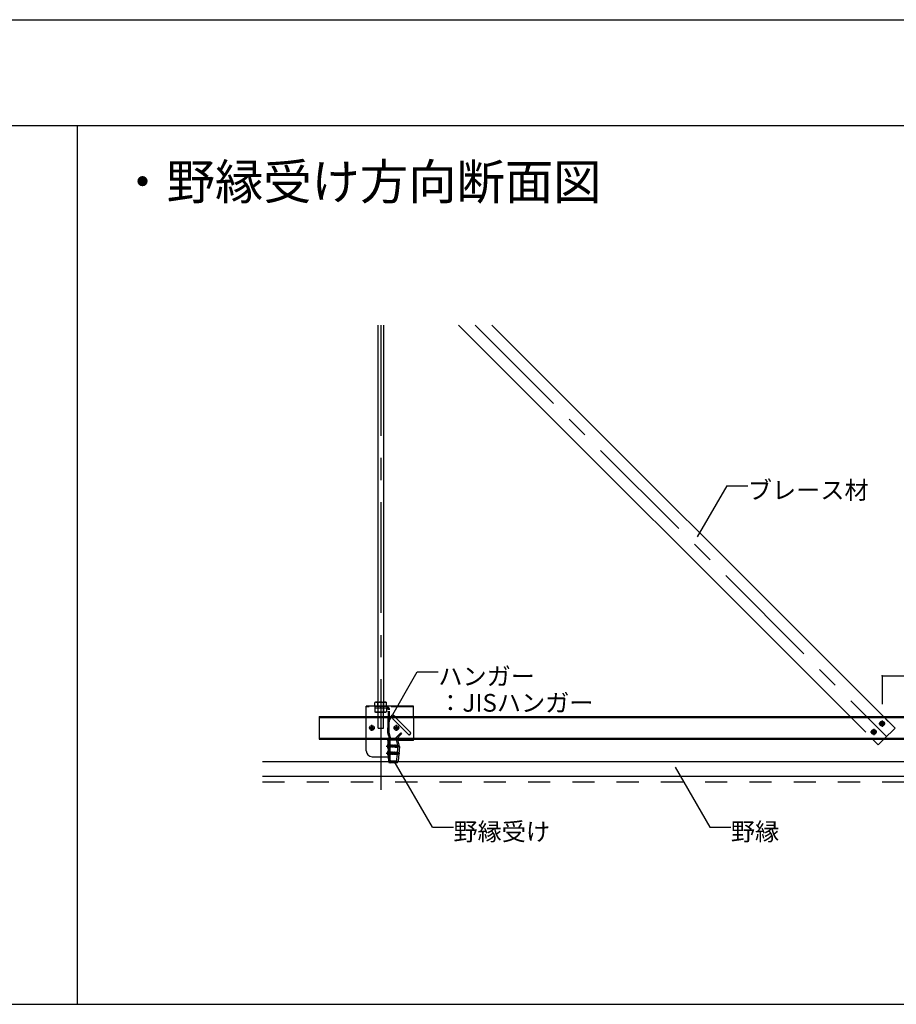
# Model space of a CAD drawing. Extents: x -46 to 344, y -30 to 237.
# Drawn here: x 242 to 291, y 182 to 237 of the extents above; entities that cross this region are included whole.
import ezdxf

# ---------------------------------------------------------------- set-up
doc = ezdxf.new("R2010")
doc.units = 0
doc.header["$MEASUREMENT"] = 0
for name, pattern in [('CENTER1', [10, 6.25, -1.25, 1.25, -1.25]), ('DASHED1', [2.5, 1.25, -1.25]), ('LONG3', [40, 37.5, -2.5])]:
    doc.linetypes.add(name, pattern=pattern)
for name, color, linetype in [('_6-0_中心線', 7, 'CONTINUOUS'), ('_6-1_吊り材', 7, 'CONTINUOUS'), ('_6-2_野縁受け', 7, 'CONTINUOUS'), ('_6-3_野縁', 7, 'CONTINUOUS'), ('_6-4_ブレ__ス材__補強材', 7, 'CONTINUOUS'), ('_6-5_寸法', 7, 'CONTINUOUS'), ('_6-6_文字', 7, 'CONTINUOUS'), ('_6-B_補強金具__金具__その他', 7, 'CONTINUOUS'), ('_6-C_ビス__アンカ__ボルト__強調図形', 7, 'CONTINUOUS'), ('_6-D_パネル', 7, 'CONTINUOUS'), ('_F-3_野縁', 7, 'CONTINUOUS')]:
    doc.layers.add(name, color=color, linetype=linetype)
doc.styles.get("Standard").update_dxf_attribs({"font": 'txt', "bigfont": 'bigfont.shx'})

msp = doc.modelspace()

# ---------------------------------------------------------------- linework, layer by layer
at = {"layer": '_6-0_中心線', "color": 4, "linetype": 'CENTER1'}
for p, q in [((262.122, 220.252), (262.122, 193.476)), ((267.464, 220.252), (290.708, 197.008)), ((262.122, 198.627), (262.122, 198.693)), ((261.461, 197.509), (261.784, 197.509)), ((261.623, 197.343), (261.623, 197.677)), ((262.844, 197.509), (263.167, 197.509)), ((263.006, 197.343), (263.006, 197.677)), ((289.966, 197.46), (289.966, 197.097)), ((290.256, 197.75), (290.619, 197.75)), ((290.437, 197.932), (290.437, 197.569)), ((289.784, 197.279), (290.147, 197.279)), ((262.439, 196.48), (263.211, 196.48)), ((262.439, 196.08), (263.211, 196.08))]:
    msp.add_line(p, q, dxfattribs=at)
at = {"layer": '_6-1_吊り材', "color": 7, "linetype": 'Continuous'}
for p, q in [((261.972, 198.426), (261.972, 220.252)), ((262.272, 220.252), (262.272, 198.426)), ((261.306, 198.693), (261.306, 198.733)), ((261.839, 198.967), (261.796, 198.941)), ((261.796, 198.733), (261.796, 198.941)), ((261.796, 198.733), (262.449, 198.733)), ((261.839, 198.967), (262.405, 198.967)), ((261.959, 198.733), (261.959, 198.941)), ((262.286, 198.733), (262.286, 198.941)), ((262.405, 198.967), (262.449, 198.941)), ((262.449, 198.733), (262.449, 198.941)), ((262.583, 196.88), (262.547, 196.8)), ((262.649, 196.88), (262.614, 196.8)), ((263.087, 196.86), (263.022, 196.845)), ((263.098, 196.513), (263.022, 196.845)), ((263.085, 196.869), (263.087, 196.86)), ((263.175, 196.475), (263.087, 196.86)), ((263.077, 196.137), (263.11, 196.46)), ((263.177, 196.457), (263.1, 195.622)), ((263.11, 196.46), (263.11, 196.463)), ((262.55, 195.88), (262.556, 195.627)), ((262.622, 195.61), (262.616, 195.88)), ((263.023, 195.609), (263.066, 196.023)), ((263.007, 195.593), (262.639, 195.593)), ((263, 195.527), (262.656, 195.527))]:
    msp.add_line(p, q, dxfattribs=at)
at = {"layer": '_6-1_吊り材', "color": 7, "linetype": 'DASHED1'}
for p, q in [((261.789, 198.693), (261.789, 198.627)), ((262.449, 198.627), (261.789, 198.627)), ((261.796, 198.627), (261.796, 198.419)), ((261.956, 198.693), (261.956, 198.627)), ((261.959, 198.627), (261.959, 198.419)), ((261.972, 197.499), (261.972, 198.967)), ((262.272, 197.499), (262.272, 198.967)), ((262.286, 198.627), (262.286, 198.419)), ((262.289, 198.693), (262.289, 198.627)), ((262.449, 198.627), (262.449, 198.419)), ((262.53, 197.206), (262.556, 198.527)), ((262.597, 197.206), (262.622, 198.527)), ((261.839, 198.393), (261.796, 198.419)), ((262.405, 198.393), (261.839, 198.393)), ((262.405, 198.393), (262.449, 198.419)), ((261.972, 197.499), (262.272, 197.499)), ((262.533, 197.181), (262.594, 196.958)), ((262.6, 197.181), (262.661, 196.958)), ((263.255, 197.221), (262.96, 196.927)), ((262.96, 196.927), (263.008, 196.88)), ((263.008, 196.88), (263.302, 197.174)), ((263.255, 197.221), (263.302, 197.174)), ((262.53, 196.741), (262.55, 195.88)), ((262.597, 196.741), (262.616, 195.88)), ((263.098, 196.513), (263.11, 196.463)), ((263.066, 196.023), (263.077, 196.137))]:
    msp.add_line(p, q, dxfattribs=at)
at = {"layer": '_6-1_吊り材', "color": 7, "linetype": 'Continuous'}
for centre, radius, start, end in [((261.902, 198.741), 0.227, 96.3429, 118.0413), ((261.872, 198.804), 0.163, 57.5712, 88.0446), ((262.122, 198.426), 0.541, 72.412, 107.588), ((262.373, 198.804), 0.163, 91.9554, 122.4288), ((262.342, 198.741), 0.227, 61.9587, 83.6571), ((263.215, 196.899), 0.2, 185.3668, 186.3267), ((263.215, 196.899), 0.133, 188.065, 192.875), ((262.656, 195.627), 0.1, 180, 270), ((262.639, 195.61), 0.0167, 180, 270), ((263, 195.627), 0.1, 270, 357.3575), ((263.007, 195.61), 0.0167, 270, 356.6981)]:
    msp.add_arc(centre, radius, start, end, dxfattribs=at)
at = {"layer": '_6-1_吊り材', "color": 7, "linetype": 'DASHED1'}
for centre, radius, start, end in [((262.456, 198.527), 0.167, 0, 90), ((262.456, 198.527), 0.1, 0, 90), ((261.902, 198.619), 0.227, 241.9587, 263.6571), ((261.872, 198.556), 0.163, 271.9554, 302.4288), ((262.122, 198.934), 0.541, 252.412, 287.588), ((262.373, 198.556), 0.163, 237.5712, 268.0446), ((262.342, 198.619), 0.227, 276.3429, 298.0413), ((262.63, 197.206), 0.1, 180, 194.0362), ((262.497, 196.934), 0.1, 338.1986, 14.0362), ((262.697, 197.206), 0.1, 180, 194.0362), ((262.564, 196.934), 0.1, 338.1986, 14.0362), ((263.215, 196.899), 0.133, 135, 183.1897), ((262.63, 196.741), 0.1, 158.1986, 180), ((262.697, 196.741), 0.1, 158.1986, 180)]:
    msp.add_arc(centre, radius, start, end, dxfattribs=at)
at = {"layer": '_6-2_野縁受け', "color": 3, "linetype": 'Continuous'}
for p, q in [((262.696, 196.877), (263.022, 196.877)), ((262.696, 196.837), (263.022, 196.837)), ((263.022, 196.877), (263.022, 196.837)), ((262.622, 195.683), (262.622, 196.803)), ((262.662, 195.683), (262.662, 196.803)), ((262.696, 195.65), (263.022, 195.65)), ((262.696, 195.61), (263.022, 195.61)), ((263.022, 195.65), (263.022, 195.61))]:
    msp.add_line(p, q, dxfattribs=at)
for centre, radius, start, end in [((262.696, 196.803), 0.0733, 90, 180), ((262.696, 196.803), 0.0333, 90, 180), ((262.696, 195.683), 0.0733, 180, 270), ((262.696, 195.683), 0.0333, 180, 270)]:
    msp.add_arc(centre, radius, start, end, dxfattribs=at)
at = {"layer": '_6-3_野縁', "color": 2, "linetype": 'Continuous'}
for p, q in [((255.444, 195.609), (262.576, 195.609)), ((263.099, 195.609), (292.576, 195.609)), ((255.444, 194.776), (325.443, 194.776))]:
    msp.add_line(p, q, dxfattribs=at)
at = {"layer": '_6-4_ブレ__ス材__補強材', "color": 4, "linetype": 'Continuous'}
for p, q in [((266.521, 220.252), (288.631, 198.142)), ((268.406, 220.252), (290.516, 198.142)), ((258.639, 198.142), (325.606, 198.142)), ((258.639, 198.142), (258.639, 196.876)), ((258.639, 198.089), (325.606, 198.089)), ((258.639, 196.929), (325.606, 196.929)), ((258.639, 196.876), (325.606, 196.876)), ((289.897, 196.876), (290.213, 196.56)), ((290.213, 196.56), (290.539, 196.876))]:
    msp.add_line(p, q, dxfattribs=at)
at = {"layer": '_6-4_ブレ__ス材__補強材', "color": 4, "linetype": 'DASHED1'}
for p, q in [((288.631, 198.142), (289.897, 196.876)), ((290.516, 198.142), (290.788, 197.871)), ((290.516, 198.142), (291.172, 197.487)), ((290.539, 196.876), (291.172, 197.487))]:
    msp.add_line(p, q, dxfattribs=at)
at = {"layer": '_6-5_寸法', "color": 4, "linetype": 'Continuous'}
for q in [(290.437, 198.85), (292.122, 200.447)]:
    msp.add_line((290.437, 200.447), q, dxfattribs=at)
at = {"layer": '_6-5_寸法', "color": 7}
msp.add_point((290.437, 200.447), dxfattribs=at)
at = {"layer": '_6-6_文字', "color": 7, "linetype": 'Continuous'}
for p, q in [((281.667, 211.186), (280, 208.299)), ((281.667, 211.186), (282.855, 211.186)), ((262.575, 197.877), (264.187, 200.67)), ((264.187, 200.67), (265.375, 200.67)), ((265.041, 191.899), (262.884, 195.635)), ((278.749, 195.29), (280.706, 191.899)), ((265.041, 191.899), (266.229, 191.899)), ((280.706, 191.899), (281.894, 191.899))]:
    msp.add_line(p, q, dxfattribs=at)
at = {"layer": '_6-B_補強金具__金具__その他', "color": 3, "linetype": 'Continuous'}
for p, q in [((263.972, 198.733), (261.306, 198.733)), ((261.306, 196.213), (261.306, 198.733)), ((263.972, 198.143), (263.972, 198.733)), ((262.914, 198.143), (262.847, 198.21)), ((262.516, 196.8), (262.516, 196.88)), ((263.107, 196.88), (262.516, 196.88)), ((263.107, 196.8), (263.107, 196.88)), ((263.972, 196.8), (263.972, 196.877)), ((262.516, 196.8), (262.622, 196.8)), ((262.582, 195.88), (262.582, 196.8)), ((262.622, 196.597), (262.622, 196.8)), ((262.622, 196.15), (262.622, 196.414)), ((263.972, 196.8), (263.107, 196.8)), ((261.639, 195.88), (262.622, 195.88)), ((262.622, 195.88), (262.622, 196.014))]:
    msp.add_line(p, q, dxfattribs=at)
at = {"layer": '_6-B_補強金具__金具__その他', "color": 3, "linetype": 'DASHED1'}
for p, q in [((263.972, 198.693), (261.306, 198.693)), ((263.672, 197.149), (262.729, 198.092)), ((263.79, 197.267), (262.847, 198.21)), ((263.972, 198.143), (263.972, 196.877)), ((263.972, 196.84), (263.107, 196.84))]:
    msp.add_line(p, q, dxfattribs=at)
at = {"layer": '_6-B_補強金具__金具__その他', "color": 3, "linetype": 'Continuous'}
for centre, radius, start, end in [((262.788, 198.151), 0.0833, 135, 185.2736), ((262.788, 198.151), 0.0833, 45, 135), ((261.639, 196.213), 0.333, 180, 270)]:
    msp.add_arc(centre, radius, start, end, dxfattribs=at)
at = {"layer": '_6-B_補強金具__金具__その他', "color": 3, "linetype": 'DASHED1'}
for centre, start, end in [((262.788, 198.151), 185.2736, 225), ((263.731, 197.208), 225, 315), ((263.731, 197.208), 315, 45)]:
    msp.add_arc(centre, 0.0833, start, end, dxfattribs=at)
at = {"layer": '_6-C_ビス__アンカ__ボルト__強調図形', "color": 2, "linetype": 'Continuous'}
for p, q in [((261.546, 197.526), (261.589, 197.526)), ((261.546, 197.526), (261.546, 197.492)), ((261.546, 197.492), (261.589, 197.492)), ((261.606, 197.586), (261.639, 197.586)), ((261.606, 197.586), (261.606, 197.542)), ((261.606, 197.476), (261.606, 197.432)), ((261.606, 197.432), (261.639, 197.432)), ((261.639, 197.586), (261.639, 197.542)), ((261.639, 197.476), (261.639, 197.432)), ((261.656, 197.526), (261.699, 197.526)), ((261.656, 197.492), (261.699, 197.492)), ((261.699, 197.526), (261.699, 197.492)), ((262.929, 197.526), (262.973, 197.526)), ((262.929, 197.526), (262.929, 197.492)), ((262.929, 197.492), (262.973, 197.492)), ((262.989, 197.586), (263.023, 197.586)), ((262.989, 197.586), (262.989, 197.542)), ((262.989, 197.476), (262.989, 197.432)), ((262.989, 197.432), (263.023, 197.432)), ((263.023, 197.586), (263.023, 197.542)), ((263.023, 197.476), (263.023, 197.432)), ((263.039, 197.526), (263.083, 197.526)), ((263.039, 197.492), (263.083, 197.492)), ((263.083, 197.526), (263.083, 197.492)), ((262.566, 196.613), (262.556, 196.613)), ((262.566, 196.347), (262.556, 196.347)), ((262.566, 196.347), (262.566, 196.613)), ((262.582, 196.363), (262.582, 196.597)), ((262.662, 196.53), (262.67, 196.53)), ((262.672, 196.43), (262.662, 196.47)), ((262.662, 196.414), (262.672, 196.43)), ((262.679, 196.547), (262.67, 196.532)), ((262.67, 196.532), (262.693, 196.43)), ((262.672, 196.429), (262.692, 196.43)), ((262.679, 196.547), (262.685, 196.548)), ((262.679, 196.547), (262.705, 196.41)), ((262.685, 196.548), (262.708, 196.41)), ((262.685, 196.548), (262.696, 196.53)), ((262.692, 196.43), (262.693, 196.43)), ((262.705, 196.41), (262.693, 196.43)), ((262.719, 196.43), (262.696, 196.53)), ((262.696, 196.53), (262.717, 196.53)), ((262.705, 196.41), (262.708, 196.41)), ((262.708, 196.41), (262.719, 196.43)), ((262.726, 196.547), (262.717, 196.532)), ((262.717, 196.532), (262.74, 196.43)), ((262.719, 196.429), (262.739, 196.43)), ((262.726, 196.547), (262.732, 196.548)), ((262.726, 196.547), (262.752, 196.41)), ((262.732, 196.548), (262.755, 196.41)), ((262.732, 196.548), (262.743, 196.53)), ((262.739, 196.43), (262.74, 196.43)), ((262.752, 196.41), (262.74, 196.43)), ((262.766, 196.43), (262.743, 196.53)), ((262.743, 196.53), (262.764, 196.53)), ((262.752, 196.41), (262.755, 196.41)), ((262.755, 196.41), (262.766, 196.43)), ((262.775, 196.55), (262.764, 196.53)), ((262.764, 196.53), (262.787, 196.43)), ((262.766, 196.43), (262.787, 196.43)), ((262.775, 196.55), (262.799, 196.41)), ((262.775, 196.55), (262.778, 196.55)), ((262.778, 196.55), (262.802, 196.41)), ((262.778, 196.55), (262.79, 196.53)), ((262.799, 196.41), (262.787, 196.43)), ((262.813, 196.43), (262.79, 196.53)), ((262.79, 196.53), (262.811, 196.53)), ((262.799, 196.41), (262.802, 196.41)), ((262.802, 196.41), (262.813, 196.43)), ((262.822, 196.55), (262.811, 196.53)), ((262.811, 196.53), (262.834, 196.43)), ((262.813, 196.43), (262.834, 196.43)), ((262.822, 196.55), (262.846, 196.41)), ((262.822, 196.55), (262.825, 196.55)), ((262.825, 196.55), (262.849, 196.41)), ((262.825, 196.55), (262.837, 196.53)), ((262.846, 196.41), (262.834, 196.43)), ((262.86, 196.43), (262.837, 196.53)), ((262.837, 196.53), (262.858, 196.53)), ((262.846, 196.41), (262.849, 196.41)), ((262.849, 196.41), (262.86, 196.43)), ((262.859, 196.522), (262.851, 196.522)), ((262.949, 196.469), (262.856, 196.494)), ((262.869, 196.55), (262.858, 196.53)), ((262.858, 196.53), (262.859, 196.522)), ((262.859, 196.522), (262.875, 196.516)), ((262.86, 196.43), (262.881, 196.43)), ((262.867, 196.492), (262.881, 196.43)), ((262.867, 196.492), (262.881, 196.481)), ((262.869, 196.55), (262.875, 196.516)), ((262.869, 196.55), (262.872, 196.55)), ((262.872, 196.55), (262.878, 196.517)), ((262.872, 196.55), (262.884, 196.53)), ((262.878, 196.517), (262.875, 196.516)), ((262.878, 196.517), (262.885, 196.524)), ((262.881, 196.481), (262.893, 196.41)), ((262.884, 196.48), (262.881, 196.481)), ((262.893, 196.41), (262.881, 196.43)), ((262.885, 196.524), (262.884, 196.53)), ((262.884, 196.53), (262.905, 196.53)), ((262.884, 196.48), (262.895, 196.484)), ((262.884, 196.48), (262.896, 196.41)), ((262.906, 196.525), (262.885, 196.524)), ((263.06, 196.487), (262.885, 196.487)), ((262.893, 196.41), (262.896, 196.41)), ((262.907, 196.43), (262.895, 196.484)), ((262.896, 196.41), (262.907, 196.43)), ((262.914, 196.547), (262.905, 196.53)), ((262.905, 196.53), (262.906, 196.525)), ((262.906, 196.525), (262.918, 196.519)), ((262.907, 196.43), (262.928, 196.43)), ((262.914, 196.547), (262.918, 196.519)), ((262.914, 196.547), (262.923, 196.544)), ((262.917, 196.478), (262.928, 196.43)), ((262.917, 196.478), (262.926, 196.469)), ((262.929, 196.519), (262.918, 196.519)), ((262.923, 196.544), (262.929, 196.519)), ((262.923, 196.544), (262.931, 196.53)), ((262.926, 196.469), (262.934, 196.419)), ((262.941, 196.464), (262.926, 196.469)), ((262.934, 196.419), (262.928, 196.43)), ((262.929, 196.519), (262.932, 196.526)), ((262.931, 196.53), (262.949, 196.53)), ((262.932, 196.526), (262.931, 196.53)), ((262.949, 196.527), (262.932, 196.526)), ((262.932, 196.474), (262.932, 196.526)), ((263.073, 196.52), (262.932, 196.52)), ((263.052, 196.51), (262.932, 196.51)), ((262.934, 196.419), (262.949, 196.423)), ((262.941, 196.464), (262.945, 196.47)), ((262.941, 196.464), (262.949, 196.432)), ((262.949, 196.453), (262.945, 196.47)), ((262.949, 196.537), (263.082, 196.537)), ((262.949, 196.537), (262.949, 196.527)), ((262.949, 196.469), (262.949, 196.423)), ((263.047, 196.443), (262.949, 196.443)), ((262.949, 196.423), (263.082, 196.423)), ((263.052, 196.51), (263.099, 196.483)), ((263.069, 196.482), (263.06, 196.487)), ((263.072, 196.456), (263.074, 196.459)), ((263.073, 196.52), (263.082, 196.537)), ((263.099, 196.483), (263.073, 196.52)), ((263.074, 196.432), (263.082, 196.423)), ((263.113, 196.492), (263.082, 196.537)), ((263.082, 196.423), (263.113, 196.468)), ((263.113, 196.492), (263.099, 196.483)), ((263.099, 196.483), (263.116, 196.48)), ((263.101, 196.477), (263.116, 196.48)), ((263.116, 196.48), (263.113, 196.492)), ((263.113, 196.468), (263.116, 196.48)), ((262.566, 196.213), (262.556, 196.213)), ((262.566, 195.947), (262.556, 195.947)), ((262.566, 195.947), (262.566, 196.213)), ((262.582, 195.963), (262.582, 196.197)), ((262.662, 196.13), (262.67, 196.13)), ((262.672, 196.03), (262.662, 196.07)), ((262.662, 196.014), (262.672, 196.03)), ((262.679, 196.147), (262.67, 196.132)), ((262.67, 196.132), (262.693, 196.03)), ((262.672, 196.029), (262.692, 196.03)), ((262.679, 196.147), (262.685, 196.148)), ((262.679, 196.147), (262.705, 196.01)), ((262.685, 196.148), (262.708, 196.01)), ((262.685, 196.148), (262.696, 196.13)), ((262.692, 196.03), (262.693, 196.03)), ((262.705, 196.01), (262.693, 196.03)), ((262.719, 196.03), (262.696, 196.13)), ((262.696, 196.13), (262.717, 196.13)), ((262.705, 196.01), (262.708, 196.01)), ((262.708, 196.01), (262.719, 196.03)), ((262.726, 196.147), (262.717, 196.132)), ((262.717, 196.132), (262.74, 196.03)), ((262.719, 196.029), (262.739, 196.03)), ((262.726, 196.147), (262.732, 196.148)), ((262.726, 196.147), (262.752, 196.01)), ((262.732, 196.148), (262.755, 196.01)), ((262.732, 196.148), (262.743, 196.13)), ((262.739, 196.03), (262.74, 196.03)), ((262.752, 196.01), (262.74, 196.03)), ((262.766, 196.03), (262.743, 196.13)), ((262.743, 196.13), (262.764, 196.13)), ((262.752, 196.01), (262.755, 196.01)), ((262.755, 196.01), (262.766, 196.03)), ((262.775, 196.15), (262.764, 196.13)), ((262.764, 196.13), (262.787, 196.03)), ((262.766, 196.03), (262.787, 196.03)), ((262.775, 196.15), (262.799, 196.01)), ((262.775, 196.15), (262.778, 196.15)), ((262.778, 196.15), (262.802, 196.01)), ((262.778, 196.15), (262.79, 196.13)), ((262.799, 196.01), (262.787, 196.03)), ((262.813, 196.03), (262.79, 196.13)), ((262.79, 196.13), (262.811, 196.13)), ((262.799, 196.01), (262.802, 196.01)), ((262.802, 196.01), (262.813, 196.03)), ((262.822, 196.15), (262.811, 196.13)), ((262.811, 196.13), (262.834, 196.03)), ((262.813, 196.03), (262.834, 196.03)), ((262.822, 196.15), (262.846, 196.01)), ((262.822, 196.15), (262.825, 196.15)), ((262.825, 196.15), (262.849, 196.01)), ((262.825, 196.15), (262.837, 196.13)), ((262.846, 196.01), (262.834, 196.03)), ((262.86, 196.03), (262.837, 196.13)), ((262.837, 196.13), (262.858, 196.13)), ((262.846, 196.01), (262.849, 196.01)), ((262.849, 196.01), (262.86, 196.03)), ((262.859, 196.122), (262.851, 196.122)), ((262.949, 196.069), (262.856, 196.094)), ((262.869, 196.15), (262.858, 196.13)), ((262.858, 196.13), (262.859, 196.122)), ((262.859, 196.122), (262.875, 196.116)), ((262.86, 196.03), (262.881, 196.03)), ((262.867, 196.092), (262.881, 196.03)), ((262.867, 196.092), (262.881, 196.081)), ((262.869, 196.15), (262.875, 196.116)), ((262.869, 196.15), (262.872, 196.15)), ((262.872, 196.15), (262.878, 196.117)), ((262.872, 196.15), (262.884, 196.13)), ((262.878, 196.117), (262.875, 196.116)), ((262.878, 196.117), (262.885, 196.124)), ((262.881, 196.081), (262.893, 196.01)), ((262.884, 196.08), (262.881, 196.081)), ((262.893, 196.01), (262.881, 196.03)), ((262.885, 196.124), (262.884, 196.13)), ((262.884, 196.13), (262.905, 196.13)), ((262.884, 196.08), (262.895, 196.084)), ((262.884, 196.08), (262.896, 196.01)), ((262.906, 196.125), (262.885, 196.124)), ((263.06, 196.087), (262.885, 196.087)), ((262.893, 196.01), (262.896, 196.01)), ((262.907, 196.03), (262.895, 196.084)), ((262.896, 196.01), (262.907, 196.03)), ((262.914, 196.147), (262.905, 196.13)), ((262.905, 196.13), (262.906, 196.125)), ((262.906, 196.125), (262.918, 196.119)), ((262.907, 196.03), (262.928, 196.03)), ((262.914, 196.147), (262.918, 196.119)), ((262.914, 196.147), (262.923, 196.144)), ((262.917, 196.078), (262.928, 196.03)), ((262.917, 196.078), (262.926, 196.069)), ((262.929, 196.119), (262.918, 196.119)), ((262.923, 196.144), (262.929, 196.119)), ((262.923, 196.144), (262.931, 196.13)), ((262.926, 196.069), (262.934, 196.019)), ((262.941, 196.064), (262.926, 196.069)), ((262.934, 196.019), (262.928, 196.03)), ((262.929, 196.119), (262.932, 196.126)), ((262.931, 196.13), (262.949, 196.13)), ((262.932, 196.126), (262.931, 196.13)), ((262.949, 196.127), (262.932, 196.126)), ((262.932, 196.074), (262.932, 196.126)), ((263.073, 196.12), (262.932, 196.12)), ((263.052, 196.11), (262.932, 196.11)), ((262.934, 196.019), (262.949, 196.023)), ((262.941, 196.064), (262.945, 196.07)), ((262.941, 196.064), (262.949, 196.032)), ((262.949, 196.053), (262.945, 196.07)), ((262.949, 196.137), (263.082, 196.137)), ((262.949, 196.137), (262.949, 196.127)), ((262.949, 196.069), (262.949, 196.023)), ((263.047, 196.043), (262.949, 196.043)), ((262.949, 196.023), (263.082, 196.023)), ((263.052, 196.11), (263.099, 196.083)), ((263.069, 196.082), (263.06, 196.087)), ((263.072, 196.056), (263.074, 196.059)), ((263.073, 196.12), (263.082, 196.137)), ((263.099, 196.083), (263.073, 196.12)), ((263.074, 196.032), (263.082, 196.023)), ((263.113, 196.092), (263.082, 196.137)), ((263.082, 196.023), (263.113, 196.068)), ((263.113, 196.092), (263.099, 196.083)), ((263.099, 196.083), (263.116, 196.08)), ((263.101, 196.077), (263.116, 196.08)), ((263.116, 196.08), (263.113, 196.092)), ((263.113, 196.068), (263.116, 196.08))]:
    msp.add_line(p, q, dxfattribs=at)
at = {"layer": '_6-C_ビス__アンカ__ボルト__強調図形', "color": 2, "linetype": 'LONG3'}
for p, q in [((262.503, 196.557), (262.58, 196.518)), ((262.503, 196.403), (262.58, 196.442)), ((262.582, 196.514), (262.58, 196.518)), ((262.582, 196.446), (262.58, 196.442)), ((262.503, 196.157), (262.58, 196.118)), ((262.503, 196.003), (262.58, 196.042)), ((262.582, 196.114), (262.58, 196.118)), ((262.582, 196.046), (262.58, 196.042))]:
    msp.add_line(p, q, dxfattribs=at)
at = {"layer": '_6-C_ビス__アンカ__ボルト__強調図形', "color": 2, "linetype": 'DASHED1'}
for p, q in [((262.601, 196.48), (262.58, 196.518)), ((262.601, 196.48), (262.58, 196.442)), ((262.582, 196.55), (262.593, 196.539)), ((262.582, 196.41), (262.593, 196.421)), ((262.593, 196.539), (262.593, 196.421)), ((262.609, 196.539), (262.593, 196.539)), ((262.609, 196.421), (262.593, 196.421)), ((262.609, 196.539), (262.609, 196.412)), ((262.609, 196.53), (262.623, 196.53)), ((262.625, 196.43), (262.609, 196.497)), ((262.609, 196.436), (262.613, 196.41)), ((262.609, 196.415), (262.61, 196.41)), ((262.61, 196.41), (262.609, 196.412)), ((262.61, 196.41), (262.613, 196.41)), ((262.613, 196.41), (262.625, 196.43)), ((262.632, 196.547), (262.623, 196.532)), ((262.623, 196.532), (262.645, 196.43)), ((262.624, 196.429), (262.645, 196.43)), ((262.632, 196.547), (262.638, 196.548)), ((262.632, 196.547), (262.657, 196.41)), ((262.638, 196.548), (262.66, 196.41)), ((262.638, 196.548), (262.648, 196.53)), ((262.657, 196.41), (262.645, 196.43)), ((262.645, 196.43), (262.645, 196.43)), ((262.672, 196.43), (262.648, 196.53)), ((262.648, 196.53), (262.67, 196.53)), ((262.657, 196.41), (262.66, 196.41)), ((262.66, 196.41), (262.672, 196.43)), ((262.679, 196.547), (262.67, 196.532)), ((262.672, 196.429), (262.689, 196.43)), ((262.601, 196.08), (262.58, 196.118)), ((262.601, 196.08), (262.58, 196.042)), ((262.582, 196.15), (262.593, 196.139)), ((262.582, 196.01), (262.593, 196.021)), ((262.593, 196.139), (262.593, 196.021)), ((262.609, 196.139), (262.593, 196.139)), ((262.609, 196.021), (262.593, 196.021)), ((262.609, 196.139), (262.609, 196.012)), ((262.609, 196.13), (262.623, 196.13)), ((262.625, 196.03), (262.609, 196.097)), ((262.609, 196.036), (262.613, 196.01)), ((262.609, 196.015), (262.61, 196.01)), ((262.61, 196.01), (262.609, 196.012)), ((262.61, 196.01), (262.613, 196.01)), ((262.613, 196.01), (262.625, 196.03)), ((262.632, 196.147), (262.623, 196.132)), ((262.623, 196.132), (262.645, 196.03)), ((262.624, 196.029), (262.645, 196.03)), ((262.632, 196.147), (262.638, 196.148)), ((262.632, 196.147), (262.657, 196.01)), ((262.638, 196.148), (262.66, 196.01)), ((262.638, 196.148), (262.648, 196.13)), ((262.657, 196.01), (262.645, 196.03)), ((262.645, 196.03), (262.645, 196.03)), ((262.672, 196.03), (262.648, 196.13)), ((262.648, 196.13), (262.67, 196.13)), ((262.657, 196.01), (262.66, 196.01)), ((262.66, 196.01), (262.672, 196.03)), ((262.679, 196.147), (262.67, 196.132)), ((262.672, 196.029), (262.689, 196.03))]:
    msp.add_line(p, q, dxfattribs=at)
at = {"layer": '_6-C_ビス__アンカ__ボルト__強調図形', "color": 2, "linetype": 'Continuous'}
for centre, radius in [((261.623, 197.509), 0.133), ((263.006, 197.509), 0.133), ((290.437, 197.75), 0.0684), ((290.437, 197.75), 0.0567), ((289.966, 197.279), 0.0684), ((289.966, 197.279), 0.0567)]:
    msp.add_circle(centre, radius, dxfattribs=at)
at = {"layer": '_6-C_ビス__アンカ__ボルト__強調図形', "color": 2, "linetype": 'DASHED1'}
for centre in [(289.966, 197.279), (290.437, 197.75)]:
    msp.add_circle(centre, 0.133, dxfattribs=at)
at = {"layer": '_6-C_ビス__アンカ__ボルト__強調図形', "color": 2, "linetype": 'Continuous'}
for centre, radius, start, end in [((261.589, 197.542), 0.0167, 270, 0), ((261.589, 197.476), 0.0167, 0, 90), ((261.656, 197.542), 0.0167, 180, 270), ((261.656, 197.476), 0.0167, 90, 180), ((262.973, 197.542), 0.0167, 270, 0), ((262.973, 197.476), 0.0167, 0, 90), ((263.039, 197.542), 0.0167, 180, 270), ((263.039, 197.476), 0.0167, 90, 180), ((290.375, 197.657), 0.112, 56.3785, 85.7533), ((290.367, 197.809), 0.0912, 283.8714, 320.0602), ((290.507, 197.692), 0.0912, 103.8713, 140.0601), ((290.499, 197.843), 0.112, 236.3785, 265.7533), ((289.904, 197.186), 0.112, 56.3785, 85.7533), ((289.896, 197.337), 0.0912, 283.8714, 320.0602), ((290.036, 197.22), 0.0912, 103.8713, 140.0601), ((290.028, 197.372), 0.112, 236.3785, 265.7533), ((262.706, 196.48), 0.217, 148.1092, 211.8908), ((262.556, 196.573), 0.04, 90, 148.1092), ((262.556, 196.387), 0.04, 211.8908, 270), ((262.566, 196.597), 0.0167, 0, 90), ((262.566, 196.363), 0.0167, 270, 0), ((262.874, 196.512), 0.025, 156.0793, 223.5446), ((263.047, 196.474), 0.0307, 270, 325), ((263.047, 196.407), 0.0366, 42.8457, 90), ((263.061, 196.468), 0.016, 325, 60), ((263.091, 196.521), 0.0448, 240, 282.5), ((263.089, 196.445), 0.0198, 145, 222.8457), ((263.111, 196.433), 0.0448, 102.5, 145), ((262.706, 196.08), 0.217, 148.1092, 211.8908), ((262.556, 196.173), 0.04, 90, 148.1092), ((262.556, 195.987), 0.04, 211.8908, 270), ((262.566, 196.197), 0.0167, 0, 90), ((262.566, 195.963), 0.0167, 270, 0), ((262.874, 196.112), 0.025, 156.0793, 223.5446), ((263.047, 196.074), 0.0307, 270, 325), ((263.047, 196.007), 0.0366, 42.8457, 90), ((263.061, 196.068), 0.016, 325, 60), ((263.091, 196.121), 0.0448, 240, 282.5), ((263.089, 196.045), 0.0198, 145, 222.8457), ((263.111, 196.033), 0.0448, 102.5, 145)]:
    msp.add_arc(centre, radius, start, end, dxfattribs=at)
at = {"layer": '_6-D_パネル', "color": 4, "linetype": 'Continuous'}
msp.add_line((255.444, 194.776), (325.443, 194.776), dxfattribs=at)
at = {"layer": '_6-D_パネル', "color": 4, "linetype": 'DASHED1'}
msp.add_line((255.444, 194.459), (325.443, 194.459), dxfattribs=at)
at = {"layer": '_F-3_野縁', "color": 3, "linetype": 'Continuous'}
for p, q in [((-46.5, 237.5), (343.5, 237.5)), ((339.5, 231.5), (150.5, 231.5)), ((245, 181.899), (245, 231.5)), ((150.5, 181.899), (339.5, 181.899))]:
    msp.add_line(p, q, dxfattribs=at)

# ---------------------------------------------------------------- texts
at = {"layer": '_6-6_文字', "color": 7}
for s, height, p in [('・野縁受け方向断面図', 2, (247.306, 227.347)), ('ブレース材', 1, (282.855, 210.436)), ('ハンガー', 1, (265.375, 199.92)), ('：JISハンガー', 1, (265.375, 198.423)), ('野縁受け', 1, (266.229, 191.149)), ('野縁', 1, (281.894, 191.149))]:
    msp.add_text(s, height=height, dxfattribs=at).set_placement(p)

doc.saveas('drawing.dxf')
